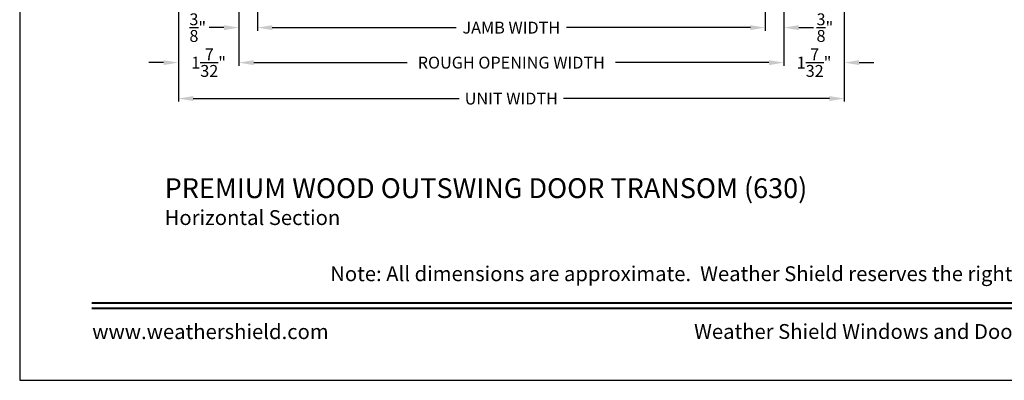
# Model space of a CAD drawing. Extents: x 0 to 68, y 0 to 44.
# Drawn here: x 0 to 19.9, y 0 to 7.3 of the extents above; entities that cross this region are included whole.
import ezdxf
from ezdxf.enums import TextEntityAlignment as Align

# ---------------------------------------------------------------- set-up
doc = ezdxf.new("R2010")
doc.units = 0
doc.header["$LTSCALE"] = 2
doc.header["$MEASUREMENT"] = 0
doc.layers.get('0').update_dxf_attribs({"linetype": 'CONTINUOUS'})
doc.layers.get('DEFPOINTS').update_dxf_attribs({"color": 3, "linetype": 'CONTINUOUS'})
doc.layers.add('Dim', color=7, linetype='CONTINUOUS')
doc.styles.add('Arial', font='arial.ttf')
doc.styles.get("Standard").update_dxf_attribs({"font": 'arial.ttf'})
doc.dimstyles.get("Standard").update_dxf_attribs({"dimtxt": 0.24, "dimasz": 0.3, "dimexe": 0.0625, "dimexo": 0.18, "dimgap": 0.09, "dimtad": 0, "dimdec": 4, "dimzin": 0, "dimdsep": 46, "dimlunit": 4, "dimtxsty": 'STANDARD', "dimcen": 0, "dimadec": 5, "dimazin": 0, "dimtfac": 1, "dimtdec": 4, "dimtofl": 0, "dimtmove": 0, "dimatfit": 3, "dimfxl": 1, "dimtolj": 1, "dimtzin": 0, "dimarcsym": 0})

# ---------------------------------------------------------------- blocks, each defined once
blk = doc.blocks.new('*D447')
at = {"layer": 'DEFPOINTS', "color": 0, "transparency": 16777216}
for p in [(4.797483219218066, 9.604521021896403), (15.04748321921795, 8.751742581015549), (15.04748321921795, 7.123933075393609)]:
    blk.add_point(p, dxfattribs=at)
at = {"layer": 'Dim', "color": 0, "lineweight": -2, "transparency": 16777216}
for p, q in [((4.797483219218066, 9.424521021896403), (4.797483219218066, 7.061433075393609)), ((15.04748321921795, 8.571742581015549), (15.04748321921795, 7.061433075393609)), ((5.097483219218065, 7.123933075393609), (8.80749004050041, 7.123933075393609)), ((14.74748321921795, 7.123933075393609), (11.03747639793561, 7.123933075393609))]:
    blk.add_line(p, q, dxfattribs=at)
at = {"layer": 'Dim', "color": 0, "transparency": 16777216}
for points in [[(5.097483219218065, 7.173933075393609), (5.097483219218065, 7.073933075393609), (4.797483219218066, 7.123933075393609)], [(14.74748321921795, 7.173933075393609), (14.74748321921795, 7.073933075393609), (15.04748321921795, 7.123933075393609)]]:
    blk.add_solid(points, dxfattribs=at)
at = {"layer": 'Dim', "color": 0, "transparency": 16777216, "insert": (9.922483219218009, 7.123933075393609), "char_height": 0.24, "attachment_point": 5}
blk.add_mtext('\\A1;JAMB WIDTH', dxfattribs=at)
blk = doc.blocks.new('*D448')
at = {"layer": 'DEFPOINTS', "color": 0, "transparency": 16777216}
for p in [(4.422483219218066, 9.604521021896403), (4.797483219218066, 9.604521021896403), (4.422483219218066, 7.123933075393609)]:
    blk.add_point(p, dxfattribs=at)
at = {"layer": 'Dim', "color": 0, "lineweight": -2, "transparency": 16777216}
for p, q in [((4.422483219218066, 9.424521021896403), (4.422483219218066, 7.061433075393609)), ((4.797483219218066, 9.424521021896403), (4.797483219218066, 7.061433075393609)), ((4.122483219218066, 7.123933075393609), (3.822483219218065, 7.123933075393609)), ((5.097483219218065, 7.123933075393609), (5.397483219218065, 7.123933075393609))]:
    blk.add_line(p, q, dxfattribs=at)
at = {"layer": 'Dim', "color": 0, "transparency": 16777216}
for points in [[(4.122483219218066, 7.173933075393609), (4.122483219218066, 7.073933075393609), (4.422483219218066, 7.123933075393609)], [(5.097483219218065, 7.173933075393609), (5.097483219218065, 7.073933075393609), (4.797483219218066, 7.123933075393609)]]:
    blk.add_solid(points, dxfattribs=at)
at = {"layer": 'Dim', "color": 0, "transparency": 16777216, "insert": (3.593738335179866, 7.123933075393609), "char_height": 0.24, "attachment_point": 5}
blk.add_mtext('\\A1;{\\H1x;\\S3/8;}"', dxfattribs=at)
blk = doc.blocks.new('*D449')
at = {"layer": 'DEFPOINTS', "color": 0, "transparency": 16777216}
for p in [(15.04748321921795, 8.751742581015549), (15.42248321921795, 8.933311090302368), (15.42248321921795, 7.123933075393609)]:
    blk.add_point(p, dxfattribs=at)
at = {"layer": 'Dim', "color": 0, "lineweight": -2, "transparency": 16777216}
for p, q in [((15.42248321921795, 8.753311090302368), (15.42248321921795, 7.061433075393609)), ((15.04748321921795, 8.571742581015549), (15.04748321921795, 7.061433075393609)), ((14.74748321921795, 7.123933075393609), (14.44748321921795, 7.123933075393609)), ((15.72248321921795, 7.123933075393609), (16.02248321921795, 7.123933075393609))]:
    blk.add_line(p, q, dxfattribs=at)
at = {"layer": 'Dim', "color": 0, "transparency": 16777216}
for points in [[(14.74748321921795, 7.173933075393609), (14.74748321921795, 7.073933075393609), (15.04748321921795, 7.123933075393609)], [(15.72248321921795, 7.173933075393609), (15.72248321921795, 7.073933075393609), (15.42248321921795, 7.123933075393609)]]:
    blk.add_solid(points, dxfattribs=at)
at = {"layer": 'Dim', "color": 0, "transparency": 16777216, "insert": (16.25122810325615, 7.123933075393609), "char_height": 0.24, "attachment_point": 5}
blk.add_mtext('\\A1;{\\H1x;\\S3/8;}"', dxfattribs=at)
blk = doc.blocks.new('*D450')
at = {"layer": 'DEFPOINTS', "color": 0, "transparency": 16777216}
for p in [(4.422483219218066, 9.604521021896403), (15.42248321921795, 8.933311090302368), (15.42248321921795, 6.417292600710482)]:
    blk.add_point(p, dxfattribs=at)
at = {"layer": 'Dim', "color": 0, "lineweight": -2, "transparency": 16777216}
for p, q in [((4.422483219218066, 9.424521021896403), (4.422483219218066, 6.354792600710482)), ((15.42248321921795, 8.753311090302368), (15.42248321921795, 6.354792600710482)), ((4.722483219218065, 6.417292600710482), (7.819577352915145, 6.417292600710482)), ((15.12248321921795, 6.417292600710482), (12.02538908552087, 6.417292600710482))]:
    blk.add_line(p, q, dxfattribs=at)
at = {"layer": 'Dim', "color": 0, "transparency": 16777216}
for points in [[(4.722483219218065, 6.467292600710482), (4.722483219218065, 6.367292600710482), (4.422483219218066, 6.417292600710482)], [(15.12248321921795, 6.467292600710482), (15.12248321921795, 6.367292600710482), (15.42248321921795, 6.417292600710482)]]:
    blk.add_solid(points, dxfattribs=at)
at = {"layer": 'Dim', "color": 0, "transparency": 16777216, "insert": (9.922483219218009, 6.417292600710482), "char_height": 0.24, "attachment_point": 5}
blk.add_mtext('\\A1;ROUGH OPENING WIDTH', dxfattribs=at)
blk = doc.blocks.new('*D454')
at = {"layer": 'DEFPOINTS', "color": 0, "transparency": 16777216}
for p in [(3.203483219218015, 9.542521021896391), (16.64148321923506, 9.546603104882195), (16.64148321923506, 5.69140127121608)]:
    blk.add_point(p, dxfattribs=at)
at = {"layer": 'Dim', "color": 0, "lineweight": -2, "transparency": 16777216}
for p, q in [((3.203483219218015, 9.362521021896391), (3.203483219218014, 5.62890127121608)), ((16.64148321923506, 9.366603104882195), (16.64148321923506, 5.62890127121608)), ((3.503483219218014, 5.69140127121608), (8.872155797671283, 5.69140127121608)), ((16.34148321923506, 5.69140127121608), (10.97281064078179, 5.69140127121608))]:
    blk.add_line(p, q, dxfattribs=at)
at = {"layer": 'Dim', "color": 0, "transparency": 16777216}
for points in [[(3.503483219218014, 5.74140127121608), (3.503483219218014, 5.64140127121608), (3.203483219218014, 5.69140127121608)], [(16.34148321923506, 5.74140127121608), (16.34148321923506, 5.64140127121608), (16.64148321923506, 5.69140127121608)]]:
    blk.add_solid(points, dxfattribs=at)
at = {"layer": 'Dim', "color": 0, "transparency": 16777216, "insert": (9.922483219226535, 5.69140127121608), "char_height": 0.24, "attachment_point": 5}
blk.add_mtext('\\A1;UNIT WIDTH', dxfattribs=at)
blk = doc.blocks.new('*D455')
at = {"color": 0, "lineweight": -2, "transparency": 16777216}
for p, q in [((3.203483219218015, 9.362521021896391), (3.203483219218015, 6.354792600710482)), ((4.422483219218066, 9.424521021896403), (4.422483219218066, 6.354792600710482)), ((2.903483219218015, 6.417292600710482), (2.603483219218015, 6.417292600710482)), ((4.722483219218065, 6.417292600710482), (5.022483219218065, 6.417292600710482))]:
    blk.add_line(p, q, dxfattribs=at)
at = {"color": 0, "transparency": 16777216}
for points in [[(2.903483219218015, 6.467292600710482), (2.903483219218015, 6.367292600710482), (3.203483219218015, 6.417292600710482)], [(4.722483219218065, 6.467292600710482), (4.722483219218065, 6.367292600710482), (4.422483219218066, 6.417292600710482)]]:
    blk.add_solid(points, dxfattribs=at)
at = {"layer": 'DEFPOINTS', "color": 0, "transparency": 16777216}
for p in [(3.203483219218015, 9.542521021896391), (4.422483219218066, 9.604521021896403), (3.203483219218015, 6.417292600710482)]:
    blk.add_point(p, dxfattribs=at)
at = {"color": 0, "transparency": 16777216, "insert": (3.81298321921804, 6.417292600710482), "char_height": 0.24, "attachment_point": 5}
blk.add_mtext('\\A1;1{\\H1x;\\S7/32;}"', dxfattribs=at)
blk = doc.blocks.new('*D456')
at = {"color": 0, "lineweight": -2, "transparency": 16777216}
for p, q in [((16.641483219218, 9.366603104931308), (16.641483219218, 6.354792600710482)), ((15.42248321921795, 8.753311090302368), (15.42248321921795, 6.354792600710482)), ((15.12248321921795, 6.417292600710482), (14.82248321921795, 6.417292600710482)), ((16.941483219218, 6.417292600710482), (17.241483219218, 6.417292600710482))]:
    blk.add_line(p, q, dxfattribs=at)
at = {"color": 0, "transparency": 16777216}
for points in [[(15.12248321921795, 6.467292600710482), (15.12248321921795, 6.367292600710482), (15.42248321921795, 6.417292600710482)], [(16.941483219218, 6.467292600710482), (16.941483219218, 6.367292600710482), (16.641483219218, 6.417292600710482)]]:
    blk.add_solid(points, dxfattribs=at)
at = {"layer": 'DEFPOINTS', "color": 0, "transparency": 16777216}
for p in [(16.641483219218, 9.546603104931307), (15.42248321921795, 8.933311090302368), (16.641483219218, 6.417292600710482)]:
    blk.add_point(p, dxfattribs=at)
at = {"color": 0, "transparency": 16777216, "insert": (16.03198321921798, 6.417292600710482), "char_height": 0.24, "attachment_point": 5}
blk.add_mtext('\\A1;1{\\H1x;\\S7/32;}"', dxfattribs=at)

msp = doc.modelspace()

# ---------------------------------------------------------------- linework, layer by layer
msp.add_lwpolyline([(0, 44.00001037515966), (0, -8.22339246e-08), (34.00000808071331, -8.22339246e-08), (34.00000808071331, 44.00001037515966)], close=True)
at = {"const_width": 0.045454556257638}
for points in [[(1.454545800244546, 1.562584174469464), (32.54546228046888, 1.562584174469464)], [(1.454545800244546, 1.454545718010479), (32.54546228046888, 1.454545718010479)]]:
    msp.add_lwpolyline(points, dxfattribs=at)

# ---------------------------------------------------------------- texts
at = {"style": 'Arial'}
for s, height, p in [('%%UPREMIUM WOOD OUTSWING DOOR TRANSOM (630)', 0.4, (2.92524934055416, 3.681244561222684)), ('Horizontal Section', 0.3, (2.924848402481757, 3.137200335392379))]:
    msp.add_text(s, height=height, dxfattribs=at).set_placement(p)
msp.add_text('Note: All dimensions are approximate.  Weather Shield reserves the right to change specifications without notice.', height=0.3000000713004108, dxfattribs=at).set_placement((17.00000404035666, 2.00309593663701), align=Align.CENTER)
msp.add_text('www.weathershield.com', height=0.3000000713004108, dxfattribs=at).set_placement((1.464398112944878, 0.7395987385141893), align=Align.BOTTOM_LEFT)
msp.add_text('Weather Shield Windows and Doors', height=0.3000000713004108, dxfattribs=at).set_placement((17.00000404035666, 0.9863916799703816), align=Align.MIDDLE_CENTER)

# ---------------------------------------------------------------- dimensions: what is measured, and where the dimension line sits
for base, p1, p2, picture, middle in [((3.203483219218015, 6.417292600710482), (4.422483219218066, 9.604521021896403), (3.203483219218015, 9.542521021896391), '*D455', (3.81298321921804, 6.417292600710482)), ((16.641483219218, 6.417292600710482), (15.42248321921795, 8.933311090302368), (16.641483219218, 9.546603104931307), '*D456', (16.03198321921798, 6.417292600710482))]:
    dim = msp.add_linear_dim(base=base, p1=p1, p2=p2, dimstyle='STANDARD', override={"dimdec": 5, "dimpost": '\\X'})
    dim.commit()
    dim.dimension.update_dxf_attribs({"geometry": picture, "text_midpoint": middle})
at = {"layer": 'Dim'}
for base, p1, p2, text, picture, middle in [((16.64148321923506, 5.69140127121608), (3.203483219218015, 9.542521021896391), (16.64148321923506, 9.546603104882195), 'UNIT WIDTH', '*D454', (9.922483219226535, 5.69140127121608)), ((15.42248321921795, 6.417292600710482), (4.422483219218066, 9.604521021896403), (15.42248321921795, 8.933311090302368), 'ROUGH OPENING WIDTH', '*D450', (9.922483219218009, 6.417292600710482)), ((15.04748321921795, 7.123933075393609), (4.797483219218066, 9.604521021896403), (15.04748321921795, 8.751742581015549), 'JAMB WIDTH', '*D447', (9.922483219218009, 7.123933075393609))]:
    dim = msp.add_linear_dim(base=base, p1=p1, p2=p2, text=text, dimstyle='STANDARD', override={"dimdec": 4, "dimrnd": 0.0005, "dimpost": '\\X', "dimtdec": 3, "dimtmove": 0}, dxfattribs=at)
    dim.commit()
    dim.dimension.update_dxf_attribs({"geometry": picture, "text_midpoint": middle})
for base, p1, p2, picture, middle in [((4.422483219218066, 7.123933075393609), (4.797483219218066, 9.604521021896403), (4.422483219218066, 9.604521021896403), '*D448', (3.593738335179866, 7.123933075393609)), ((15.42248321921795, 7.123933075393609), (15.04748321921795, 8.751742581015549), (15.42248321921795, 8.933311090302368), '*D449', (16.25122810325615, 7.123933075393609))]:
    dim = msp.add_linear_dim(base=base, p1=p1, p2=p2, dimstyle='STANDARD', override={"dimrnd": 0.0005, "dimpost": '\\X', "dimtdec": 3, "dimtmove": 0}, dxfattribs=at)
    dim.commit()
    dim.dimension.update_dxf_attribs({"geometry": picture, "text_midpoint": middle})

doc.saveas('drawing.dxf')
